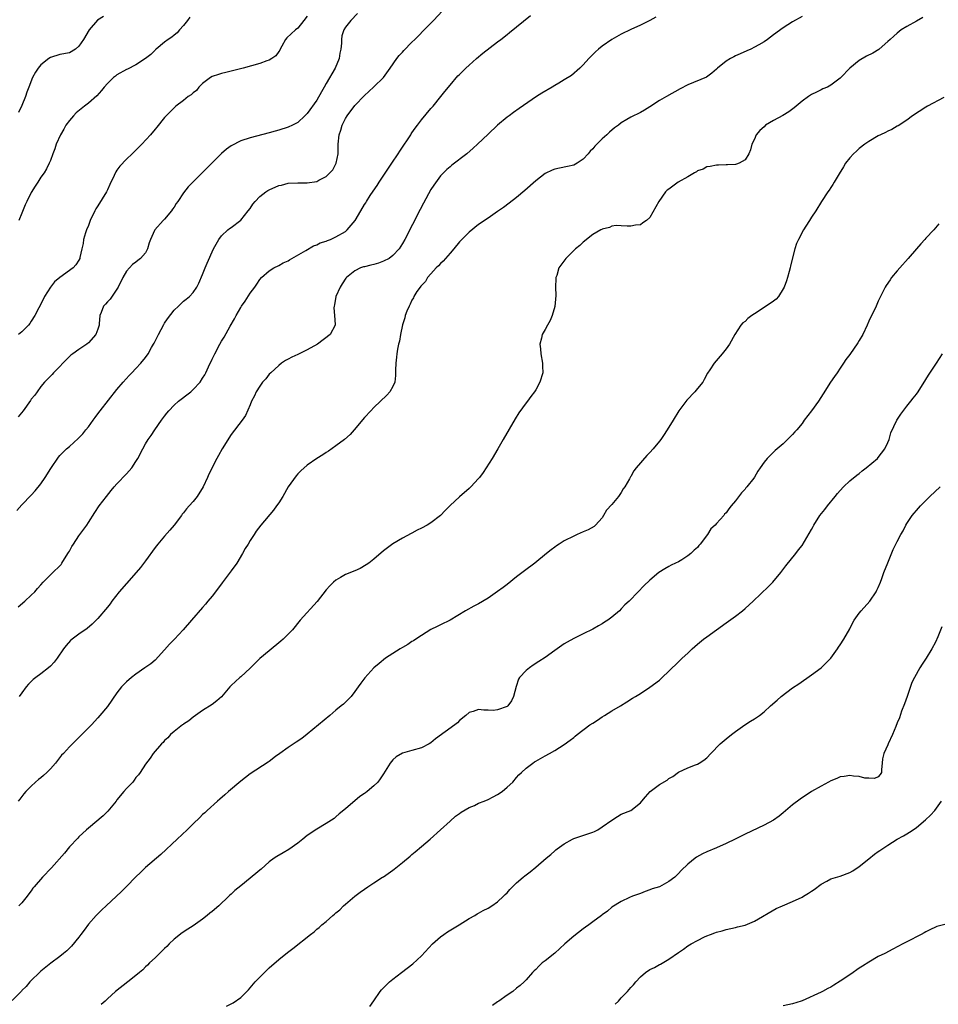
# Model space of a CAD drawing. Units: inches. Extents: x 2574000 to 2577000, y 1503000 to 1506000.
# Drawn here: x 2575513 to 2575706, y 1503746 to 1503953 of the extents above; entities that cross this region are included whole.
import ezdxf

# ---------------------------------------------------------------- set-up
doc = ezdxf.new("R2010")
doc.units = ezdxf.units.IN
doc.header["$MEASUREMENT"] = 0
doc.layers.add('LD25741503_10ft', color=120, linetype='Continuous')

msp = doc.modelspace()

# ---------------------------------------------------------------- linework, layer by layer
at = {"layer": 'LD25741503_10ft'}
for points, elevation in [([(2575511.94, 1503850.06), (2575513, 1503851.24), (2575515, 1503853.28), (2575515.8, 1503854.2), (2575517, 1503855.66), (2575517.91, 1503857), (2575519.11, 1503858.89), (2575520.73, 1503861.27), (2575521, 1503861.59), (2575521.7, 1503862.3), (2575522.42, 1503863), (2575523, 1503863.53), (2575524.85, 1503865.15), (2575525, 1503865.32), (2575525.85, 1503866.15), (2575526.47, 1503867), (2575527, 1503867.66), (2575527.97, 1503869), (2575528.43, 1503869.57), (2575529, 1503870.39), (2575529.46, 1503871), (2575533, 1503875.49), (2575534.29, 1503877), (2575535.56, 1503878.44), (2575536.15, 1503879), (2575537, 1503879.89), (2575537.99, 1503881), (2575539, 1503882.23), (2575539.54, 1503883), (2575540.28, 1503884.28), (2575540.71, 1503885), (2575540.82, 1503885.18), (2575541.72, 1503887), (2575542.85, 1503889.15), (2575543, 1503889.39), (2575543.65, 1503890.35), (2575545, 1503892.12), (2575545.95, 1503893), (2575547, 1503894.02), (2575547.53, 1503894.47), (2575548.22, 1503895), (2575549, 1503895.83), (2575549.79, 1503897), (2575550.21, 1503897.79), (2575551, 1503899.61), (2575551.52, 1503901), (2575551.97, 1503902.03), (2575553.32, 1503905), (2575554.4, 1503907), (2575555, 1503907.79), (2575556.28, 1503909), (2575556.68, 1503909.32), (2575557, 1503909.54), (2575559, 1503911.08), (2575560.58, 1503913), (2575561, 1503913.53), (2575561.58, 1503914.42), (2575562.05, 1503915), (2575563, 1503916), (2575564.27, 1503917), (2575564.71, 1503917.29), (2575565, 1503917.44), (2575567, 1503918.31), (2575567.58, 1503918.42), (2575569, 1503918.79), (2575571, 1503918.9), (2575573, 1503918.89), (2575575, 1503919.19), (2575575.45, 1503919.45), (2575577, 1503920.25), (2575577.75, 1503921), (2575578.35, 1503921.65), (2575579.1, 1503923), (2575579.5, 1503925), (2575579.51, 1503927), (2575579.69, 1503929), (2575580.02, 1503929.98), (2575580.32, 1503931), (2575581, 1503932.42), (2575581.39, 1503933), (2575583, 1503935.14), (2575585, 1503937.22), (2575585.91, 1503938.09), (2575587, 1503939.06), (2575589, 1503941.04), (2575590.44, 1503943), (2575591.85, 1503945), (2575592.34, 1503945.66), (2575593, 1503946.37), (2575593.29, 1503946.71), (2575595, 1503948.42), (2575595.6, 1503949), (2575596.28, 1503949.72), (2575597.59, 1503951), (2575599.5, 1503953), (2575606.97, 1503961.03)], 8950), ([(2575512.21, 1503829.79), (2575513.63, 1503831), (2575515, 1503832.27), (2575515.76, 1503833), (2575516.32, 1503833.68), (2575517, 1503834.43), (2575517.48, 1503835), (2575519.5, 1503837), (2575521, 1503838.44), (2575521.26, 1503838.74), (2575521.45, 1503839), (2575522.71, 1503841), (2575522.8, 1503841.2), (2575523, 1503841.53), (2575523.51, 1503842.49), (2575523.84, 1503843), (2575525, 1503844.74), (2575525.21, 1503845), (2575526.67, 1503847), (2575527, 1503847.54), (2575528.34, 1503849.66), (2575529.26, 1503851), (2575530.78, 1503853), (2575531.76, 1503854.24), (2575532.41, 1503855), (2575533, 1503855.64), (2575535, 1503857.73), (2575536.1, 1503859), (2575537, 1503860.33), (2575537.39, 1503861), (2575538.42, 1503863), (2575539, 1503864.03), (2575539.59, 1503865), (2575540.18, 1503865.82), (2575540.94, 1503867), (2575542.37, 1503869), (2575543, 1503869.85), (2575543.51, 1503870.49), (2575543.89, 1503871), (2575545, 1503872.17), (2575545.93, 1503873), (2575546.53, 1503873.47), (2575547.67, 1503874.33), (2575548.51, 1503875), (2575549, 1503875.44), (2575550.46, 1503877), (2575551, 1503877.84), (2575551.44, 1503878.56), (2575551.68, 1503879), (2575552.23, 1503880.23), (2575553, 1503881.85), (2575553.58, 1503883), (2575554.65, 1503885), (2575555, 1503885.63), (2575555.51, 1503886.49), (2575556.79, 1503888.79), (2575557.71, 1503890.29), (2575558.02, 1503891), (2575559, 1503892.7), (2575559.18, 1503893), (2575559.94, 1503894.06), (2575561, 1503895.72), (2575561.97, 1503897), (2575562.38, 1503897.62), (2575563, 1503898.59), (2575563.38, 1503899), (2575565, 1503900.42), (2575565.94, 1503901), (2575567, 1503901.53), (2575567.91, 1503902.08), (2575569, 1503902.52), (2575569.28, 1503902.72), (2575572.69, 1503904.69), (2575574.32, 1503905.68), (2575575, 1503905.88), (2575575.73, 1503906.27), (2575577, 1503906.65), (2575577.24, 1503906.76), (2575577.88, 1503907), (2575579, 1503907.52), (2575581, 1503908.69), (2575581.41, 1503909), (2575583.03, 1503910.97), (2575584.24, 1503913), (2575585, 1503914.32), (2575585.28, 1503914.72), (2575585.43, 1503915), (2575586.23, 1503916.23), (2575586.84, 1503917.16), (2575587.66, 1503918.34), (2575588.09, 1503919), (2575590.78, 1503923), (2575592.11, 1503925), (2575592.45, 1503925.55), (2575593, 1503926.35), (2575594.32, 1503928.32), (2575594.76, 1503929), (2575594.85, 1503929.15), (2575595, 1503929.36), (2575595.66, 1503930.34), (2575596.17, 1503931), (2575597, 1503932.13), (2575599, 1503934.52), (2575599.43, 1503935), (2575601.09, 1503937), (2575601.91, 1503938.09), (2575603, 1503939.42), (2575604.66, 1503941.34), (2575605, 1503941.68), (2575606.33, 1503943), (2575607, 1503943.61), (2575608.59, 1503945), (2575609.89, 1503946.11), (2575613, 1503948.52), (2575613.65, 1503949), (2575615, 1503950.08), (2575615.53, 1503950.47), (2575619.94, 1503954.06)], 8940), ([(2575583.57, 1503954.43), (2575582.16, 1503953), (2575581, 1503951.57), (2575580.67, 1503951), (2575580.24, 1503949.76), (2575580.2, 1503949), (2575580.22, 1503948.22), (2575580.05, 1503947), (2575579.85, 1503946.15), (2575579.67, 1503945), (2575578.83, 1503943), (2575577, 1503939.76), (2575576.53, 1503939), (2575575.96, 1503938.04), (2575575, 1503936.28), (2575573, 1503933.48), (2575572.46, 1503933), (2575571, 1503931.6), (2575569.87, 1503931), (2575569, 1503930.57), (2575567, 1503929.93), (2575566.27, 1503929.73), (2575565, 1503929.36), (2575561, 1503928.33), (2575559, 1503927.68), (2575557, 1503926.63), (2575556.05, 1503925.95), (2575554.96, 1503925.03), (2575553, 1503923.08), (2575551, 1503921.04), (2575549, 1503919.13), (2575547.94, 1503918.06), (2575547, 1503916.8), (2575545.76, 1503915), (2575545.46, 1503914.54), (2575545, 1503913.77), (2575544.67, 1503913.33), (2575544.45, 1503913), (2575543, 1503911.24), (2575542.74, 1503911), (2575540.96, 1503909.04), (2575540.9, 1503908.9), (2575540.04, 1503907), (2575539.74, 1503906.26), (2575539.43, 1503905), (2575539, 1503904.21), (2575537.95, 1503903), (2575537.41, 1503902.59), (2575537, 1503902.24), (2575536.27, 1503901.73), (2575535, 1503900.36), (2575534.23, 1503899), (2575533.25, 1503897), (2575533, 1503896.57), (2575531.56, 1503894.44), (2575531, 1503893.87), (2575530.6, 1503893.4), (2575530.2, 1503893), (2575529.68, 1503891.68), (2575529.38, 1503891), (2575529.27, 1503889.27), (2575529.24, 1503889), (2575529, 1503888.16), (2575528.58, 1503887), (2575527, 1503885.25), (2575526.68, 1503885), (2575525, 1503883.91), (2575523.7, 1503883), (2575523.31, 1503882.69), (2575521.64, 1503881), (2575521, 1503880.28), (2575519.68, 1503879), (2575519.37, 1503878.63), (2575519, 1503878.29), (2575517.77, 1503877), (2575517, 1503876.1), (2575516.21, 1503875), (2575515.72, 1503874.28), (2575515, 1503873.44), (2575514.83, 1503873.17), (2575513.26, 1503871), (2575512.27, 1503869.73)], 8960), ([(2575677, 1503953.84), (2575675, 1503952.69), (2575673, 1503951.45), (2575671, 1503949.97), (2575669.73, 1503949), (2575669, 1503948.52), (2575667.9, 1503947.9), (2575667, 1503947.37), (2575666.24, 1503947), (2575665.4, 1503946.6), (2575663.98, 1503946.02), (2575663, 1503945.55), (2575662.61, 1503945.39), (2575661.92, 1503945), (2575661, 1503944.42), (2575659.23, 1503943), (2575659, 1503942.78), (2575658.05, 1503941.95), (2575656.89, 1503941.11), (2575653, 1503939.51), (2575651.37, 1503938.63), (2575648.46, 1503937), (2575647, 1503936.22), (2575645, 1503934.89), (2575643.85, 1503934.15), (2575643, 1503933.66), (2575641, 1503932.68), (2575640.17, 1503932.17), (2575639, 1503931.5), (2575638.38, 1503931), (2575637.59, 1503930.41), (2575636.5, 1503929.5), (2575635.98, 1503929), (2575635, 1503928.11), (2575633.42, 1503926.58), (2575633, 1503926.04), (2575632.47, 1503925.53), (2575632.03, 1503925), (2575631, 1503923.88), (2575629.72, 1503923), (2575629, 1503922.61), (2575627.7, 1503922.3), (2575626.01, 1503921.99), (2575625, 1503921.77), (2575624.44, 1503921.56), (2575623, 1503920.84), (2575621, 1503919.31), (2575618.7, 1503917.3), (2575617, 1503915.84), (2575615.41, 1503914.59), (2575614.26, 1503913.74), (2575613, 1503912.85), (2575611, 1503911.49), (2575609, 1503910.11), (2575607, 1503908.55), (2575605.47, 1503907), (2575605, 1503906.5), (2575603.83, 1503905), (2575603, 1503904.09), (2575602.07, 1503903), (2575601.57, 1503902.43), (2575601, 1503901.94), (2575600.56, 1503901.44), (2575600.11, 1503901), (2575599, 1503899.75), (2575598.29, 1503899), (2575597.81, 1503898.19), (2575597, 1503897.34), (2575596.85, 1503897.15), (2575596.69, 1503897), (2575596.05, 1503896.05), (2575595.4, 1503895), (2575595.29, 1503894.71), (2575595, 1503894.23), (2575594.6, 1503893.4), (2575594.39, 1503893), (2575593.94, 1503891.94), (2575593.6, 1503891), (2575593.49, 1503890.51), (2575593, 1503889.05), (2575592.59, 1503887), (2575592.36, 1503885.64), (2575592.18, 1503885), (2575591.94, 1503883.94), (2575591.79, 1503883), (2575591.74, 1503882.26), (2575591.58, 1503881), (2575591.52, 1503879.52), (2575591.57, 1503878.43), (2575591.39, 1503877), (2575591, 1503876.09), (2575590.37, 1503875), (2575589.7, 1503874.3), (2575587, 1503871.69), (2575586.33, 1503871), (2575585, 1503869.57), (2575582.84, 1503867), (2575581.98, 1503866.02), (2575580.79, 1503865), (2575579, 1503863.65), (2575577.47, 1503862.53), (2575577, 1503862.23), (2575576.28, 1503861.72), (2575575, 1503860.95), (2575573, 1503859.6), (2575571.61, 1503858.39), (2575571, 1503857.78), (2575570.66, 1503857.34), (2575569.01, 1503854.99), (2575567.84, 1503853), (2575567, 1503851.65), (2575566.54, 1503851), (2575565.87, 1503850.13), (2575563.24, 1503847), (2575562.28, 1503845.72), (2575561.84, 1503845), (2575561, 1503843.76), (2575560.55, 1503843), (2575559.95, 1503842.05), (2575559.39, 1503841), (2575558.16, 1503839), (2575557, 1503837.4), (2575555.11, 1503834.89), (2575553.72, 1503833), (2575553, 1503832.06), (2575552.13, 1503831), (2575551.6, 1503830.4), (2575551, 1503829.68), (2575548.64, 1503827), (2575546.93, 1503825), (2575545.11, 1503823), (2575544.06, 1503821.94), (2575543, 1503820.76), (2575541, 1503818.64), (2575540.15, 1503817.85), (2575538.88, 1503817), (2575537, 1503815.7), (2575536.09, 1503815), (2575535, 1503814.08), (2575533.98, 1503813), (2575533, 1503811.78), (2575531, 1503808.9), (2575529.42, 1503807), (2575529, 1503806.51), (2575527.62, 1503805), (2575527, 1503804.36), (2575525.63, 1503803), (2575525, 1503802.39), (2575524.31, 1503801.69), (2575523, 1503800.4), (2575521.75, 1503799), (2575521.38, 1503798.62), (2575520.47, 1503797.53), (2575520.08, 1503797), (2575519, 1503795.77), (2575518.23, 1503795), (2575517.59, 1503794.41), (2575517, 1503793.9), (2575516.49, 1503793.51), (2575515.89, 1503793), (2575515, 1503792.16), (2575513.85, 1503791), (2575513.45, 1503790.55), (2575513, 1503789.96), (2575512.56, 1503789.44), (2575512.25, 1503789)], 8920), ([(2575573, 1503953.93), (2575572.29, 1503953), (2575571, 1503951.37), (2575570.53, 1503951), (2575568.67, 1503949.33), (2575568.42, 1503949), (2575567.62, 1503947.62), (2575567.29, 1503947), (2575567.24, 1503946.76), (2575567, 1503946.48), (2575566.4, 1503945.6), (2575565.55, 1503945), (2575565, 1503944.68), (2575564.52, 1503944.52), (2575563, 1503943.95), (2575559.51, 1503943), (2575555.91, 1503942.09), (2575555, 1503941.88), (2575554.36, 1503941.64), (2575553, 1503941.21), (2575552.68, 1503941), (2575551, 1503939.78), (2575550.2, 1503939), (2575549.69, 1503938.31), (2575549, 1503937.79), (2575548.61, 1503937.38), (2575547.98, 1503937), (2575547, 1503936.16), (2575545.38, 1503935), (2575545, 1503934.66), (2575544.2, 1503933.8), (2575543.35, 1503933), (2575543, 1503932.61), (2575541.4, 1503930.6), (2575541, 1503930.15), (2575540.06, 1503929), (2575538.21, 1503927), (2575537, 1503925.78), (2575536.59, 1503925.41), (2575536.19, 1503925), (2575535, 1503923.85), (2575533.59, 1503922.41), (2575533, 1503921.52), (2575532.77, 1503921.23), (2575532.43, 1503920.43), (2575531.47, 1503918.53), (2575531, 1503917.39), (2575530.81, 1503917), (2575529, 1503914.09), (2575528.57, 1503913.43), (2575528.34, 1503913), (2575527.4, 1503911), (2575527, 1503909.95), (2575526.62, 1503909), (2575526.42, 1503908.42), (2575526, 1503907), (2575525.88, 1503906.12), (2575525.6, 1503905), (2575525.2, 1503903.2), (2575525.17, 1503903), (2575525, 1503902.65), (2575524.34, 1503901.66), (2575523.78, 1503901), (2575521.02, 1503898.98), (2575519.9, 1503898.1), (2575519.04, 1503897), (2575517.79, 1503895), (2575517, 1503893.42), (2575516.61, 1503892.61), (2575515.77, 1503891), (2575515, 1503889.8), (2575514.67, 1503889.33), (2575514.4, 1503889), (2575513, 1503887.59), (2575512.33, 1503887)], 8970), ([(2575530.16, 1503953.84), (2575528.93, 1503953.07), (2575527.17, 1503951), (2575525.95, 1503949), (2575525, 1503947.61), (2575524.27, 1503947), (2575523, 1503946.22), (2575521, 1503945.82), (2575519, 1503945.24), (2575518.67, 1503945), (2575517, 1503943.66), (2575516.45, 1503943), (2575515.86, 1503942.14), (2575515.22, 1503941), (2575514.45, 1503939), (2575514.09, 1503937.91), (2575513.75, 1503937), (2575513, 1503935.13), (2575512.34, 1503933.66)], 8990), ([(2575548.34, 1503953.66), (2575547.8, 1503953), (2575547, 1503951.95), (2575546.12, 1503951), (2575545.62, 1503950.38), (2575545, 1503949.91), (2575544.51, 1503949.49), (2575543.78, 1503949), (2575543, 1503948.42), (2575541.25, 1503947), (2575541.13, 1503946.87), (2575541, 1503946.78), (2575540.13, 1503945.87), (2575539, 1503944.98), (2575537, 1503943.65), (2575535.23, 1503942.77), (2575535, 1503942.67), (2575533, 1503941.55), (2575532.67, 1503941.33), (2575532.26, 1503941), (2575531, 1503939.75), (2575530.31, 1503939), (2575529.73, 1503938.27), (2575528.8, 1503937.2), (2575527, 1503935.61), (2575526.2, 1503935), (2575524.42, 1503933.57), (2575523.88, 1503933), (2575523, 1503931.99), (2575522.29, 1503931), (2575521.83, 1503930.17), (2575521.11, 1503929), (2575520.25, 1503927), (2575519.97, 1503926.03), (2575519.49, 1503925), (2575519, 1503923.56), (2575518.77, 1503923), (2575518.19, 1503921.81), (2575517.7, 1503921), (2575517, 1503920.05), (2575516.35, 1503919), (2575515.79, 1503918.21), (2575515, 1503916.85), (2575514.04, 1503915), (2575513.71, 1503914.29), (2575513, 1503912.5), (2575512.37, 1503911)], 8980), ([(2575702.35, 1503953.65), (2575701, 1503952.83), (2575699, 1503951.71), (2575697.82, 1503951), (2575697, 1503950.36), (2575696.3, 1503949.7), (2575695.49, 1503949), (2575695, 1503948.55), (2575693.21, 1503947), (2575693.09, 1503946.91), (2575691.84, 1503946.16), (2575690.52, 1503945.48), (2575689, 1503944.61), (2575687.01, 1503942.99), (2575685.15, 1503941), (2575685, 1503940.86), (2575683, 1503939.4), (2575682.3, 1503939), (2575681.38, 1503938.62), (2575681, 1503938.41), (2575680.03, 1503937.97), (2575679, 1503937.42), (2575678.35, 1503937), (2575677, 1503936.06), (2575675.77, 1503935), (2575675.35, 1503934.65), (2575674.19, 1503933.81), (2575672.93, 1503933.07), (2575671, 1503932.01), (2575669.33, 1503931), (2575669, 1503930.68), (2575668.11, 1503929.89), (2575667.34, 1503929), (2575667, 1503928.09), (2575666.46, 1503927), (2575666.18, 1503925.82), (2575665.79, 1503925), (2575665, 1503923.75), (2575663.78, 1503923), (2575663.17, 1503922.83), (2575663, 1503922.74), (2575661.32, 1503922.68), (2575661, 1503922.69), (2575659.41, 1503922.59), (2575659, 1503922.62), (2575657.68, 1503922.32), (2575657, 1503922.27), (2575656.21, 1503921.79), (2575655, 1503921.41), (2575654.78, 1503921.22), (2575654.37, 1503921), (2575653, 1503920.16), (2575650.98, 1503919), (2575649.8, 1503918.2), (2575649, 1503917.58), (2575648.64, 1503917.36), (2575648.26, 1503917), (2575646.9, 1503915), (2575645, 1503911.62), (2575644.27, 1503911), (2575643.5, 1503910.5), (2575643, 1503910.1), (2575642.01, 1503909.99), (2575641, 1503909.78), (2575640.21, 1503909.79), (2575639, 1503909.87), (2575637.93, 1503909.93), (2575637, 1503909.77), (2575636.51, 1503909.49), (2575635, 1503909.17), (2575634.9, 1503909.1), (2575634.71, 1503909), (2575633, 1503908.03), (2575631, 1503906.44), (2575630.26, 1503905.74), (2575629.4, 1503905), (2575627.37, 1503903), (2575625.85, 1503901), (2575625.43, 1503899.43), (2575625.26, 1503899), (2575625.22, 1503898.78), (2575625.2, 1503897), (2575625.21, 1503895.21), (2575625, 1503892.94), (2575624.46, 1503891), (2575624.06, 1503889.94), (2575623.5, 1503889), (2575623, 1503888.07), (2575622.38, 1503887), (2575622.24, 1503886.24), (2575621.89, 1503885), (2575622.03, 1503884.03), (2575622.06, 1503883), (2575622.42, 1503881), (2575622.41, 1503880.41), (2575622.49, 1503879), (2575621.89, 1503877), (2575621, 1503875.38), (2575620.77, 1503875), (2575620, 1503874), (2575619.28, 1503873), (2575619, 1503872.66), (2575617.43, 1503870.57), (2575616.66, 1503869.34), (2575614.18, 1503865), (2575613.03, 1503863), (2575611.84, 1503861), (2575610.61, 1503859), (2575609.93, 1503858.07), (2575609.18, 1503857), (2575609, 1503856.79), (2575607.37, 1503855), (2575607.18, 1503854.82), (2575607, 1503854.64), (2575605, 1503852.91), (2575603, 1503851.11), (2575601.98, 1503850.02), (2575600.98, 1503849.02), (2575599, 1503847.48), (2575598.22, 1503847), (2575597, 1503846.32), (2575596.1, 1503845.9), (2575595, 1503845.26), (2575594.81, 1503845.19), (2575593, 1503844.21), (2575591, 1503843.03), (2575589, 1503841.55), (2575587, 1503839.84), (2575585.92, 1503839), (2575585.39, 1503838.61), (2575584.12, 1503837.88), (2575583, 1503837.39), (2575581, 1503836.58), (2575579.98, 1503835.98), (2575579, 1503835.43), (2575578.5, 1503835), (2575577.75, 1503834.25), (2575577, 1503833.4), (2575575.08, 1503830.92), (2575571.52, 1503827), (2575569.87, 1503825), (2575569, 1503824.09), (2575567.9, 1503823), (2575567.42, 1503822.58), (2575565, 1503820.6), (2575563.06, 1503818.94), (2575562.04, 1503817.96), (2575561, 1503816.9), (2575559, 1503815.13), (2575558.83, 1503815), (2575557, 1503813.29), (2575556.73, 1503813), (2575555, 1503810.93), (2575553.96, 1503810.04), (2575553, 1503809.3), (2575551, 1503808.01), (2575549, 1503806.63), (2575548.14, 1503805.86), (2575547, 1503805.17), (2575546.91, 1503805.09), (2575546.77, 1503805), (2575545, 1503803.62), (2575544.27, 1503803), (2575543.7, 1503802.3), (2575543, 1503801.71), (2575542.7, 1503801.3), (2575542.33, 1503801), (2575540.61, 1503799), (2575539.98, 1503798.02), (2575539, 1503796.79), (2575537.86, 1503795), (2575537.5, 1503794.5), (2575537, 1503793.93), (2575536.63, 1503793.37), (2575536.31, 1503793), (2575535, 1503791.65), (2575534.48, 1503791), (2575533, 1503789.24), (2575532.84, 1503789), (2575531.11, 1503786.89), (2575530.08, 1503785.92), (2575527, 1503783.34), (2575526.62, 1503783), (2575525, 1503781.51), (2575524.75, 1503781.25), (2575523, 1503779.36), (2575521.95, 1503778.05), (2575519.26, 1503775), (2575517.33, 1503773), (2575515.57, 1503771), (2575515.32, 1503770.68), (2575515, 1503770.16), (2575514.48, 1503769.52), (2575514.12, 1503769), (2575513, 1503767.65), (2575512.4, 1503767)], 8910), ([(2575646.28, 1503953.72), (2575645.02, 1503953), (2575643, 1503952.01), (2575641, 1503951.08), (2575639, 1503950.09), (2575637, 1503948.98), (2575635, 1503947.61), (2575634.23, 1503947), (2575633.59, 1503946.41), (2575632.57, 1503945.43), (2575632.15, 1503945), (2575631, 1503943.7), (2575630.3, 1503943), (2575628.53, 1503941.47), (2575627, 1503940.53), (2575625.84, 1503939.84), (2575625, 1503939.32), (2575624.43, 1503939), (2575622.27, 1503937.73), (2575621.14, 1503937), (2575617.5, 1503934.5), (2575616.34, 1503933.66), (2575615.45, 1503933), (2575615, 1503932.66), (2575613, 1503930.98), (2575611, 1503929.13), (2575608.8, 1503927), (2575607.86, 1503926.14), (2575606.53, 1503925), (2575603.41, 1503922.59), (2575603, 1503922.26), (2575602.33, 1503921.67), (2575601.64, 1503921), (2575601, 1503920.34), (2575599.59, 1503918.41), (2575599, 1503917.49), (2575597.41, 1503914.59), (2575596.71, 1503913.29), (2575593.5, 1503907), (2575593, 1503906.14), (2575592.3, 1503905), (2575591, 1503903.63), (2575590.19, 1503903), (2575589, 1503902.4), (2575587.96, 1503902.04), (2575587, 1503901.73), (2575586.38, 1503901.62), (2575585, 1503901.23), (2575584.79, 1503901.21), (2575584.15, 1503901), (2575583, 1503900.43), (2575581.23, 1503899), (2575581.13, 1503898.87), (2575580.33, 1503897.67), (2575579.91, 1503897), (2575579, 1503895), (2575578.72, 1503893.28), (2575578.64, 1503893), (2575578.61, 1503892.61), (2575578.74, 1503891), (2575578.85, 1503889.15), (2575578.84, 1503889), (2575577.84, 1503887), (2575575.15, 1503885), (2575573, 1503883.82), (2575571, 1503882.83), (2575569.73, 1503882.27), (2575569, 1503881.88), (2575568.44, 1503881.56), (2575567.61, 1503881), (2575567, 1503880.54), (2575565.33, 1503879), (2575565, 1503878.66), (2575564.26, 1503877.74), (2575563.61, 1503877), (2575563, 1503876.17), (2575562.29, 1503875), (2575561.89, 1503874.11), (2575561.31, 1503873), (2575561, 1503872.25), (2575560.01, 1503869.99), (2575559.29, 1503869), (2575557, 1503866.02), (2575555.13, 1503863), (2575554.36, 1503861.64), (2575553.98, 1503861), (2575552.3, 1503857.7), (2575552.03, 1503857), (2575551.12, 1503855), (2575549.83, 1503853), (2575549, 1503851.96), (2575548.15, 1503851), (2575547.6, 1503850.4), (2575547, 1503849.57), (2575546.73, 1503849.27), (2575546.55, 1503849), (2575545.05, 1503846.95), (2575544.11, 1503845.89), (2575543, 1503844.68), (2575541.56, 1503843), (2575541, 1503842.26), (2575539, 1503839.48), (2575537.94, 1503838.06), (2575537.02, 1503837), (2575535, 1503834.73), (2575533.49, 1503833), (2575531.91, 1503831), (2575531.54, 1503830.46), (2575531, 1503829.77), (2575529, 1503827.35), (2575528.66, 1503827), (2575527.81, 1503826.19), (2575526.71, 1503825.29), (2575525, 1503824.07), (2575523.59, 1503823), (2575523.27, 1503822.73), (2575522.33, 1503821.67), (2575521.8, 1503821), (2575520.46, 1503819), (2575519.8, 1503818.2), (2575519, 1503817.32), (2575518.64, 1503817), (2575517, 1503815.72), (2575515.98, 1503815), (2575515.42, 1503814.58), (2575514.41, 1503813.59), (2575513.91, 1503813), (2575513, 1503811.77), (2575512.48, 1503811)], 8930), ([(2575706.79, 1503936.79), (2575703.37, 1503935), (2575703, 1503934.78), (2575700.21, 1503933), (2575699, 1503932.06), (2575697.16, 1503930.84), (2575697, 1503930.77), (2575695.88, 1503930.12), (2575695, 1503929.75), (2575694.51, 1503929.49), (2575693.44, 1503929), (2575693, 1503928.78), (2575691, 1503927.59), (2575690.15, 1503927), (2575689, 1503926.07), (2575688.43, 1503925.57), (2575687.79, 1503925), (2575687, 1503924.12), (2575686.13, 1503923), (2575685.72, 1503922.28), (2575684.78, 1503920.78), (2575683.72, 1503919), (2575683.48, 1503918.52), (2575683, 1503917.88), (2575682.66, 1503917.34), (2575682.37, 1503917), (2575681.04, 1503914.96), (2575679.86, 1503913), (2575679, 1503911.67), (2575678.54, 1503911), (2575677.78, 1503909.78), (2575677.26, 1503909), (2575676.2, 1503907), (2575675.83, 1503906.17), (2575675.49, 1503905), (2575674.53, 1503901.47), (2575674.46, 1503901), (2575674.26, 1503900.26), (2575673.9, 1503899), (2575673.68, 1503898.32), (2575673.2, 1503897), (2575673, 1503896.61), (2575672, 1503895), (2575671.53, 1503894.47), (2575671, 1503894.05), (2575667.99, 1503891.99), (2575667, 1503891.35), (2575666.41, 1503891), (2575665.61, 1503890.39), (2575665, 1503889.76), (2575664.55, 1503889.45), (2575664.13, 1503889), (2575662.83, 1503887), (2575661.73, 1503885), (2575661, 1503883.99), (2575660.2, 1503883), (2575658.54, 1503881), (2575657.61, 1503879.61), (2575657.11, 1503878.89), (2575656.4, 1503877.6), (2575656.1, 1503877), (2575655, 1503875.67), (2575654.48, 1503875), (2575652.76, 1503873.24), (2575651.08, 1503871), (2575649.89, 1503869), (2575649, 1503867.56), (2575648.01, 1503865.99), (2575647.32, 1503865), (2575647, 1503864.59), (2575645.68, 1503863), (2575645, 1503862.26), (2575644.36, 1503861.64), (2575642.14, 1503859), (2575641.6, 1503858.4), (2575641, 1503857.23), (2575640.9, 1503857.1), (2575640.72, 1503856.72), (2575639.73, 1503855), (2575639.42, 1503854.58), (2575639, 1503853.8), (2575638.38, 1503853), (2575637, 1503851.32), (2575635.9, 1503850.1), (2575635.28, 1503849), (2575635, 1503848.53), (2575633.6, 1503847), (2575633.28, 1503846.72), (2575632, 1503846), (2575631, 1503845.58), (2575629.75, 1503845), (2575629, 1503844.69), (2575627, 1503843.68), (2575625.96, 1503843), (2575625.37, 1503842.63), (2575625, 1503842.38), (2575624.23, 1503841.77), (2575623.29, 1503841), (2575620.8, 1503839), (2575618.62, 1503837.38), (2575617, 1503836.15), (2575615, 1503834.53), (2575614.14, 1503833.86), (2575612.99, 1503833.01), (2575611, 1503831.67), (2575609, 1503830.48), (2575608.02, 1503829.98), (2575606.26, 1503829), (2575603, 1503826.99), (2575601, 1503826.04), (2575600.32, 1503825.68), (2575599, 1503825.03), (2575597, 1503823.77), (2575595.83, 1503823), (2575595.35, 1503822.65), (2575595, 1503822.5), (2575594.12, 1503821.88), (2575593, 1503821.28), (2575592.54, 1503821), (2575591, 1503819.98), (2575589.46, 1503819), (2575588.09, 1503817.91), (2575586.97, 1503817), (2575585.07, 1503814.93), (2575584.22, 1503813.78), (2575583.71, 1503813), (2575583, 1503812), (2575582.2, 1503811), (2575580.6, 1503809.4), (2575580.15, 1503809), (2575579, 1503808.08), (2575577.75, 1503807), (2575573, 1503803.09), (2575571.82, 1503802.18), (2575570.65, 1503801.35), (2575569, 1503800.24), (2575567.26, 1503799), (2575566.35, 1503798.35), (2575565, 1503797.35), (2575564.81, 1503797.19), (2575561, 1503794.73), (2575560.04, 1503793.96), (2575559, 1503793.22), (2575556.45, 1503791), (2575555.7, 1503790.3), (2575554.62, 1503789.38), (2575554.14, 1503789), (2575551.93, 1503787), (2575551.45, 1503786.55), (2575551, 1503786.17), (2575550.42, 1503785.58), (2575549, 1503784.24), (2575547.78, 1503783), (2575545.67, 1503781), (2575542.2, 1503777.8), (2575539, 1503775.05), (2575537.97, 1503774.03), (2575537, 1503773.12), (2575535, 1503771.04), (2575533.97, 1503770.03), (2575530.7, 1503767), (2575529.83, 1503766.17), (2575528.64, 1503765), (2575527, 1503763.14), (2575526.08, 1503761.92), (2575525.44, 1503761), (2575525, 1503760.43), (2575523.46, 1503758.54), (2575523, 1503758.08), (2575522.45, 1503757.55), (2575521.77, 1503757), (2575521, 1503756.34), (2575519.07, 1503754.93), (2575517, 1503753.25), (2575516.72, 1503753), (2575515, 1503751.33), (2575514.69, 1503751), (2575513.93, 1503750.07), (2575513, 1503749.22), (2575512.91, 1503749.09), (2575511, 1503747.08)], 8900), ([(2575705.7, 1503910.3), (2575704.67, 1503909), (2575703, 1503907.26), (2575702.77, 1503907), (2575701.91, 1503906.09), (2575701, 1503905.04), (2575699.28, 1503903), (2575697.5, 1503901), (2575697, 1503900.39), (2575695.8, 1503899), (2575695.47, 1503898.53), (2575694.66, 1503897.34), (2575694.46, 1503897), (2575693, 1503894.01), (2575692.56, 1503893), (2575691, 1503889.8), (2575690.66, 1503889), (2575689.73, 1503887), (2575689, 1503885.74), (2575688.71, 1503885.29), (2575687, 1503882.83), (2575686.21, 1503881.79), (2575685.72, 1503881), (2575685, 1503879.94), (2575684.35, 1503879), (2575683.78, 1503878.22), (2575682.96, 1503877.04), (2575681.44, 1503874.56), (2575680.46, 1503873), (2575679, 1503871.02), (2575677.46, 1503869), (2575677, 1503868.36), (2575675.86, 1503867), (2575675.44, 1503866.56), (2575675, 1503866), (2575674.48, 1503865.52), (2575673, 1503864.07), (2575671.78, 1503863), (2575671.34, 1503862.66), (2575669.63, 1503861), (2575669, 1503860.23), (2575668.15, 1503859), (2575667.66, 1503858.34), (2575667, 1503857.06), (2575666.84, 1503856.84), (2575665.38, 1503855), (2575665.19, 1503854.81), (2575665, 1503854.53), (2575664.24, 1503853.76), (2575663, 1503852.08), (2575662.11, 1503851), (2575661.57, 1503850.43), (2575661, 1503849.59), (2575660.71, 1503849.29), (2575660.51, 1503849), (2575659, 1503847.31), (2575658.75, 1503847), (2575657.82, 1503846.18), (2575657.13, 1503845), (2575655.58, 1503843), (2575655.3, 1503842.7), (2575655, 1503842.31), (2575654.29, 1503841.71), (2575653.6, 1503841), (2575653, 1503840.51), (2575651.7, 1503839.7), (2575651, 1503839.29), (2575650.4, 1503839), (2575649.44, 1503838.56), (2575649, 1503838.27), (2575648.17, 1503837.83), (2575646.91, 1503837), (2575645, 1503835.41), (2575643.76, 1503834.24), (2575642.55, 1503833), (2575640.64, 1503831), (2575639.77, 1503830.23), (2575639, 1503829.38), (2575638.63, 1503829), (2575637, 1503827.65), (2575636.17, 1503827), (2575635.44, 1503826.56), (2575635, 1503826.26), (2575634.18, 1503825.82), (2575633, 1503825.12), (2575631, 1503824.16), (2575629, 1503823.16), (2575627.6, 1503822.4), (2575627, 1503822.02), (2575625, 1503820.64), (2575623, 1503819.19), (2575621.69, 1503818.31), (2575620.47, 1503817.53), (2575619.67, 1503817), (2575619, 1503816.47), (2575617.63, 1503815), (2575617.39, 1503814.61), (2575616.89, 1503813.11), (2575616.37, 1503811), (2575615.9, 1503810.1), (2575615.15, 1503809), (2575615, 1503808.87), (2575613, 1503808.15), (2575612.06, 1503808.06), (2575611, 1503808.12), (2575610.08, 1503808.08), (2575609, 1503808.26), (2575607.86, 1503807.86), (2575607, 1503807.59), (2575606.32, 1503807), (2575605, 1503805.91), (2575604.56, 1503805.44), (2575604.03, 1503805), (2575599.95, 1503802.05), (2575599, 1503801.23), (2575598.62, 1503801), (2575597, 1503800.17), (2575595, 1503799.64), (2575593, 1503799.07), (2575591.67, 1503798.33), (2575591, 1503797.68), (2575590.4, 1503797), (2575589, 1503794.75), (2575588.3, 1503793.69), (2575587.8, 1503793), (2575587, 1503792.22), (2575585.59, 1503791), (2575585.23, 1503790.77), (2575585, 1503790.59), (2575584.02, 1503789.98), (2575581, 1503787.41), (2575579.69, 1503786.31), (2575579, 1503785.67), (2575578.62, 1503785.38), (2575578.08, 1503785), (2575577, 1503784.31), (2575575, 1503783.11), (2575573, 1503781.77), (2575572.05, 1503781), (2575571, 1503780.18), (2575569.15, 1503778.85), (2575567.9, 1503778.1), (2575566.63, 1503777.37), (2575566.05, 1503777), (2575565, 1503776.24), (2575563.29, 1503774.71), (2575563, 1503774.5), (2575562.21, 1503773.79), (2575559, 1503771.21), (2575557.8, 1503770.2), (2575557, 1503769.46), (2575556.75, 1503769.25), (2575556.52, 1503769), (2575554.39, 1503767), (2575553, 1503765.81), (2575552.54, 1503765.46), (2575551.99, 1503765), (2575551, 1503764.22), (2575549, 1503762.81), (2575547.88, 1503762.12), (2575546.69, 1503761.31), (2575545, 1503759.98), (2575543.99, 1503759), (2575543.51, 1503758.49), (2575543, 1503758.05), (2575541, 1503756.06), (2575539.85, 1503755), (2575539.45, 1503754.55), (2575539, 1503754.17), (2575538.42, 1503753.58), (2575537.72, 1503753), (2575537, 1503752.35), (2575535.32, 1503751), (2575532.71, 1503749), (2575531, 1503747.45), (2575530.54, 1503747), (2575529.71, 1503746.29)], 8890), ([(2575556.05, 1503745.95), (2575557.39, 1503746.61), (2575559, 1503747.71), (2575560.64, 1503749.36), (2575562.07, 1503751), (2575563, 1503752.02), (2575565, 1503753.95), (2575567, 1503755.7), (2575568.82, 1503757.18), (2575569.96, 1503758.04), (2575573.65, 1503761), (2575574.43, 1503761.57), (2575575, 1503762.09), (2575575.52, 1503762.48), (2575576.08, 1503763), (2575577, 1503763.7), (2575578.39, 1503765), (2575578.74, 1503765.26), (2575579, 1503765.5), (2575579.83, 1503766.17), (2575580.64, 1503767), (2575581, 1503767.33), (2575583, 1503769.04), (2575584.13, 1503769.87), (2575585, 1503770.53), (2575585.7, 1503771), (2575587, 1503771.8), (2575588.8, 1503773), (2575589, 1503773.11), (2575591, 1503774.5), (2575591.29, 1503774.71), (2575591.63, 1503775), (2575593, 1503776.09), (2575594.59, 1503777.41), (2575595, 1503777.79), (2575595.66, 1503778.34), (2575597, 1503779.49), (2575598.83, 1503781), (2575601.02, 1503782.98), (2575603, 1503784.8), (2575604.17, 1503785.83), (2575605, 1503786.39), (2575605.34, 1503786.66), (2575607, 1503787.63), (2575608.11, 1503788.11), (2575609, 1503788.54), (2575610.17, 1503789), (2575611, 1503789.37), (2575612.09, 1503789.91), (2575613, 1503790.41), (2575613.94, 1503791), (2575615, 1503791.93), (2575616.17, 1503793), (2575617, 1503793.98), (2575617.49, 1503794.51), (2575617.99, 1503795), (2575619, 1503795.91), (2575620.42, 1503797), (2575620.78, 1503797.22), (2575621, 1503797.38), (2575623, 1503798.53), (2575623.91, 1503799), (2575625, 1503799.6), (2575627, 1503800.86), (2575628.23, 1503801.77), (2575629, 1503802.36), (2575629.33, 1503802.67), (2575629.75, 1503803), (2575632.41, 1503805), (2575633, 1503805.41), (2575633.96, 1503806.04), (2575635, 1503806.74), (2575635.47, 1503807), (2575637, 1503807.97), (2575638.83, 1503809), (2575640.14, 1503809.86), (2575641.37, 1503810.63), (2575642.01, 1503811), (2575643, 1503811.61), (2575645, 1503812.93), (2575647, 1503814.43), (2575647.31, 1503814.69), (2575647.6, 1503815), (2575649, 1503816.3), (2575649.66, 1503817), (2575650.37, 1503817.63), (2575651.4, 1503818.6), (2575651.78, 1503819), (2575653, 1503820.11), (2575653.91, 1503821), (2575655, 1503821.99), (2575656.25, 1503823), (2575657, 1503823.52), (2575661, 1503826.45), (2575663, 1503827.88), (2575664.49, 1503829), (2575665, 1503829.44), (2575666.71, 1503831), (2575669.94, 1503834.06), (2575670.86, 1503835), (2575672.54, 1503837), (2575673.59, 1503838.41), (2575675.67, 1503841), (2575676.23, 1503841.77), (2575677, 1503842.68), (2575677.52, 1503843.52), (2575679, 1503846.09), (2575679.29, 1503846.71), (2575679.46, 1503847), (2575680.75, 1503849), (2575681.74, 1503850.26), (2575682.31, 1503851), (2575683.96, 1503853), (2575684.41, 1503853.59), (2575685, 1503854.26), (2575685.67, 1503855), (2575687, 1503856.26), (2575688.49, 1503857.51), (2575689, 1503857.86), (2575689.62, 1503858.38), (2575690.49, 1503859), (2575692.85, 1503861), (2575693, 1503861.17), (2575694.37, 1503863), (2575695, 1503864.34), (2575695.29, 1503865), (2575695.66, 1503866.34), (2575696.92, 1503869), (2575697.71, 1503870.29), (2575699, 1503871.96), (2575699.85, 1503873), (2575700.35, 1503873.65), (2575701, 1503874.47), (2575701.38, 1503875), (2575703, 1503877.57), (2575703.54, 1503878.46), (2575705.22, 1503881), (2575706.5, 1503883)], 8880), ([(2575586.12, 1503745.88), (2575587, 1503747.05), (2575588.34, 1503749), (2575588.63, 1503749.37), (2575590.28, 1503751), (2575591, 1503751.59), (2575592.8, 1503753), (2575595.18, 1503754.82), (2575597, 1503756.47), (2575599.33, 1503759), (2575601, 1503760.51), (2575601.72, 1503761), (2575602.45, 1503761.55), (2575604.93, 1503763), (2575607, 1503764.33), (2575608.22, 1503765), (2575608.69, 1503765.31), (2575609, 1503765.46), (2575609.98, 1503766.02), (2575611, 1503766.52), (2575611.82, 1503767), (2575613, 1503767.85), (2575614.27, 1503769), (2575614.61, 1503769.39), (2575615, 1503769.75), (2575615.56, 1503770.44), (2575616.14, 1503771), (2575617, 1503771.82), (2575618.35, 1503773), (2575618.71, 1503773.29), (2575619.84, 1503774.16), (2575621, 1503775.12), (2575623.18, 1503777), (2575624.2, 1503777.8), (2575625, 1503778.54), (2575625.26, 1503778.74), (2575625.55, 1503779), (2575627, 1503780.02), (2575628.76, 1503781), (2575629, 1503781.12), (2575633, 1503782.46), (2575633.38, 1503782.62), (2575634.08, 1503783), (2575635, 1503783.58), (2575637, 1503785.01), (2575638.21, 1503785.79), (2575639, 1503786.24), (2575641, 1503787.03), (2575643, 1503788.63), (2575643.29, 1503789), (2575644.1, 1503789.9), (2575645.03, 1503791), (2575647, 1503792.46), (2575648.61, 1503793.39), (2575649, 1503793.73), (2575649.8, 1503794.2), (2575651, 1503795.09), (2575653, 1503796.01), (2575654.61, 1503796.61), (2575655, 1503796.77), (2575655.33, 1503797), (2575656.37, 1503797.63), (2575657, 1503798.11), (2575657.82, 1503799), (2575659.76, 1503801), (2575661, 1503802.08), (2575662.17, 1503803), (2575663, 1503803.63), (2575664.93, 1503805), (2575666.18, 1503805.82), (2575667, 1503806.29), (2575668.06, 1503807), (2575669, 1503807.74), (2575670.37, 1503809), (2575671.76, 1503810.24), (2575672.59, 1503811), (2575675, 1503812.79), (2575676.33, 1503813.67), (2575679, 1503815.51), (2575681, 1503817.01), (2575683, 1503819.03), (2575684.41, 1503821), (2575684.64, 1503821.36), (2575685, 1503821.83), (2575685.73, 1503823), (2575687, 1503825.22), (2575687.6, 1503826.4), (2575687.94, 1503827), (2575689, 1503828.5), (2575689.4, 1503829), (2575691.2, 1503831), (2575692.57, 1503833), (2575692.69, 1503833.31), (2575693, 1503833.86), (2575693.47, 1503835), (2575693.76, 1503835.76), (2575694.17, 1503837), (2575695, 1503839.09), (2575696.13, 1503841.87), (2575696.69, 1503843), (2575697, 1503843.56), (2575697.73, 1503845), (2575698.23, 1503845.77), (2575698.79, 1503847), (2575699, 1503847.35), (2575700.15, 1503849), (2575700.51, 1503849.49), (2575701, 1503850.06), (2575701.86, 1503851), (2575703.87, 1503853), (2575706, 1503855)], 8870), ([(2575706.38, 1503825.62), (2575705.52, 1503823.52), (2575705, 1503822.37), (2575704.27, 1503821), (2575703.1, 1503819), (2575702.22, 1503817.78), (2575701.75, 1503817), (2575700.64, 1503815), (2575700.07, 1503813.93), (2575699.04, 1503811), (2575698.53, 1503809.47), (2575697.9, 1503807.9), (2575697.47, 1503806.53), (2575697, 1503805.47), (2575696.7, 1503804.7), (2575695.98, 1503803), (2575695.05, 1503801), (2575695, 1503800.83), (2575694.16, 1503799), (2575693.86, 1503797.86), (2575693.81, 1503797), (2575693.65, 1503795.65), (2575693.68, 1503795), (2575693.42, 1503794.58), (2575693, 1503794.1), (2575692.23, 1503793.77), (2575691, 1503793.83), (2575690.17, 1503793.83), (2575689, 1503794.19), (2575687.78, 1503794.22), (2575687, 1503794.4), (2575685.84, 1503794.16), (2575685, 1503794.12), (2575684.26, 1503793.74), (2575683, 1503793.26), (2575682.55, 1503793), (2575681, 1503792.17), (2575679, 1503791.03), (2575676.57, 1503789.43), (2575675, 1503788.2), (2575673, 1503786.54), (2575672.15, 1503785.85), (2575670.96, 1503785), (2575669, 1503783.92), (2575665, 1503782.04), (2575662.92, 1503781), (2575661, 1503780.07), (2575659, 1503779.18), (2575657, 1503778.32), (2575656.09, 1503777.91), (2575654.81, 1503777.19), (2575654.54, 1503777), (2575653, 1503775.78), (2575651.57, 1503774.43), (2575651, 1503773.77), (2575650.6, 1503773.4), (2575650.23, 1503773), (2575649, 1503772.09), (2575647, 1503771.01), (2575645.45, 1503770.55), (2575645, 1503770.33), (2575643.98, 1503770.02), (2575643, 1503769.6), (2575641.36, 1503769), (2575640.72, 1503768.72), (2575639, 1503767.92), (2575637, 1503766.7), (2575636.1, 1503765.9), (2575635, 1503765.13), (2575634.85, 1503765), (2575633, 1503763.67), (2575632.15, 1503763), (2575631.49, 1503762.51), (2575631, 1503762.2), (2575629, 1503760.61), (2575627.15, 1503759), (2575625, 1503757.08), (2575623, 1503755.43), (2575622.39, 1503755), (2575621.67, 1503754.33), (2575621, 1503753.62), (2575620.66, 1503753.34), (2575620.33, 1503753), (2575619, 1503751.44), (2575618.56, 1503751), (2575617.72, 1503750.28), (2575617, 1503749.71), (2575616.17, 1503749), (2575615, 1503748.21), (2575613.26, 1503747), (2575613, 1503746.84), (2575611.92, 1503746.08)], 8860), ([(2575637.69, 1503746.31), (2575638.39, 1503747), (2575639, 1503747.64), (2575640.27, 1503749), (2575641, 1503749.85), (2575641.57, 1503750.43), (2575642.02, 1503751), (2575643, 1503752.07), (2575644.11, 1503753), (2575645, 1503753.59), (2575645.95, 1503754.05), (2575647, 1503754.69), (2575647.21, 1503754.78), (2575649, 1503755.83), (2575651, 1503757.22), (2575652.07, 1503757.93), (2575653, 1503758.59), (2575653.69, 1503759), (2575655, 1503759.74), (2575656.5, 1503760.5), (2575657, 1503760.71), (2575657.73, 1503761), (2575658.68, 1503761.32), (2575659, 1503761.48), (2575660.22, 1503761.78), (2575661, 1503762.03), (2575663, 1503762.46), (2575663.41, 1503762.59), (2575665, 1503762.97), (2575667, 1503763.8), (2575671.57, 1503766.43), (2575672.88, 1503767), (2575675, 1503767.88), (2575677, 1503768.83), (2575677.31, 1503769), (2575678.36, 1503769.64), (2575679, 1503770.08), (2575679.56, 1503770.43), (2575681, 1503771.53), (2575682.16, 1503772.16), (2575683, 1503772.64), (2575685, 1503773.25), (2575687, 1503773.97), (2575687.64, 1503774.36), (2575689, 1503775.26), (2575691, 1503776.88), (2575692.18, 1503777.82), (2575693, 1503778.41), (2575693.36, 1503778.64), (2575695, 1503779.76), (2575697, 1503780.99), (2575698.3, 1503781.7), (2575699, 1503782.15), (2575699.55, 1503782.45), (2575700.32, 1503783), (2575701, 1503783.44), (2575702.95, 1503785.05), (2575703.98, 1503786.02), (2575704.86, 1503787), (2575706.29, 1503789)], 8850), ([(2575707, 1503763.06), (2575705.33, 1503762.67), (2575705, 1503762.53), (2575703.96, 1503762.04), (2575703, 1503761.54), (2575702.66, 1503761.34), (2575702.04, 1503761), (2575699, 1503759.44), (2575698.19, 1503759), (2575696.08, 1503757.92), (2575694.36, 1503757), (2575693, 1503756.34), (2575691, 1503755.17), (2575689.67, 1503754.33), (2575689, 1503753.88), (2575688.46, 1503753.54), (2575687.7, 1503753), (2575685.53, 1503751.53), (2575685, 1503751.18), (2575683.64, 1503750.36), (2575683, 1503749.93), (2575682.38, 1503749.62), (2575681.31, 1503749), (2575681, 1503748.85), (2575677, 1503747.07), (2575676.79, 1503747), (2575675, 1503746.44), (2575673, 1503746.02)], 8840)]:
    msp.add_lwpolyline(points, dxfattribs=dict(at, elevation=elevation))

doc.saveas('drawing.dxf')
